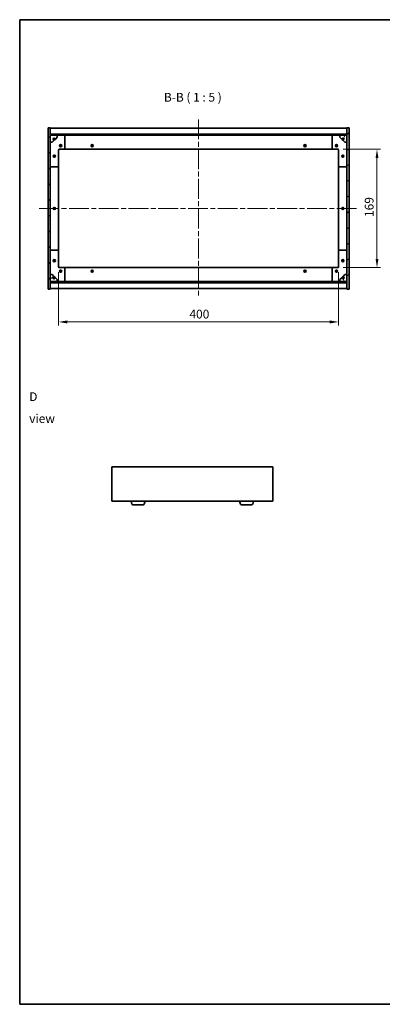
# Model space of a CAD drawing. Units: millimetres. Extents: x 72 to 9516, y 40 to 1445.
# Drawn here: x 2037 to 2556, y 40 to 1445 of the extents above; entities that cross this region are included whole.
import ezdxf

# ---------------------------------------------------------------- set-up
doc = ezdxf.new("R2010")
doc.units = ezdxf.units.MM
doc.header["$LTSCALE"] = 5
doc.linetypes.add('CHAIN', pattern=[0.3543, 0.2362, -0.0295, 0.0591, -0.0295])
doc.layers.get('Defpoints').update_dxf_attribs({"lineweight": 25})
for name, color, linetype, lineweight in [('Border (ISO)', 7, 'Continuous', 35), ('Centerline (ISO)', 131, 'Continuous', 18), ('Dimension (ISO)', 7, 'Continuous', 18), ('Dimension (ISO) @ 1', 7, 'Continuous', 18), ('Hatch (ISO)', 1, 'Continuous', 18), ('Symbol (ISO)', 7, 'Continuous', 18), ('Visible (ISO)', 7, 'Continuous', 35)]:
    doc.layers.add(name, color=color, linetype=linetype, lineweight=lineweight)
doc.styles.add('Note Text (TK)', font='txt')
doc.dimstyles.new('Default - Method 1b (TK)', dxfattribs={"dimscale": 5, "dimtxt": 2.5, "dimasz": 2.5, "dimexe": 1, "dimexo": 1.5, "dimgap": 1, "dimtad": 1, "dimtoh": 1, "dimrnd": 1e-08, "dimdsep": 46, "dimtxsty": 'Note Text (TK)', "dimcen": 0.09, "dimdle": 5, "dimclrd": 100, "dimclre": 100, "dimclrt": 7, "dimadec": 1, "dimazin": 1, "dimtfac": 1, "dimtmove": 0, "dimatfit": 3, "dimfxl": 1, "dimtolj": 1, "dimlwd": -1, "dimlwe": -1, "dimarcsym": 0})
pattern_1 = [(45, (1965, 1e-06), (-11.22532, 11.22532), [])]
pattern_2 = [(135.0002, (1965, 1e-06), (-11.22528, -11.22536), [])]

# ---------------------------------------------------------------- blocks, each defined once
blk = doc.blocks.new('図面枠 tk図枠')
at = {"layer": 'Border (ISO)'}
for p, q in [((14.5, 289), (405.5, 289)), ((14.5, 289), (14.5, 8)), ((14.5, 8), (405.5, 8))]:
    blk.add_line(p, q, dxfattribs=at)
blk = doc.blocks.new('*D41')
at = {"layer": 'Defpoints', "color": 0}
for p in [(2492, 1260.2), (2492, 1091.2), (2547.9, 1091.2)]:
    blk.add_point(p, dxfattribs=at)
at = {"layer": 'Dimension (ISO)', "color": 100}
for p, q in [((2499.5, 1260.2), (2552.9, 1260.2)), ((2547.9, 1247.7), (2547.9, 1103.7)), ((2499.5, 1091.2), (2552.9, 1091.2))]:
    blk.add_line(p, q, dxfattribs=at)
for points in [[(2545.9, 1247.7), (2550, 1247.7), (2547.9, 1260.2)], [(2545.9, 1103.7), (2550, 1103.7), (2547.9, 1091.2)]]:
    blk.add_solid(points, dxfattribs=at)
at = {"layer": 'Dimension (ISO)', "color": 7, "insert": (2536.7, 1163.5), "char_height": 12.5, "attachment_point": 4, "rotation": 90, "style": 'Note Text (TK)'}
blk.add_mtext('\\A1;169', dxfattribs=at)
blk = doc.blocks.new('*D42')
at = {"layer": 'Defpoints', "color": 0}
for p in [(2093, 1092.2), (2493, 1092.2), (2493, 1013.7)]:
    blk.add_point(p, dxfattribs=at)
at = {"layer": 'Dimension (ISO)', "color": 100}
for p, q in [((2093, 1084.7), (2093, 1008.7)), ((2493, 1084.7), (2493, 1008.7)), ((2105.5, 1013.7), (2480.5, 1013.7))]:
    blk.add_line(p, q, dxfattribs=at)
for points in [[(2105.5, 1015.8), (2105.5, 1011.6), (2093, 1013.7)], [(2480.5, 1015.8), (2480.5, 1011.6), (2493, 1013.7)]]:
    blk.add_solid(points, dxfattribs=at)
at = {"layer": 'Dimension (ISO)', "color": 7, "insert": (2280, 1024.9), "char_height": 12.5, "attachment_point": 4, "style": 'Note Text (TK)'}
blk.add_mtext('\\A1;400', dxfattribs=at)

msp = doc.modelspace()

# ---------------------------------------------------------------- hatches: boundary and pattern name
at = {"layer": 'Hatch (ISO)'}
h = msp.add_hatch(dxfattribs=at)
h.set_pattern_fill('ANSI31', color=256, scale=127, angle=90.0002105, style=0)
h.set_pattern_definition(pattern_2)
h.paths.add_polyline_path([(2077.9973, 1060.7034), (2080.9973, 1060.7034), (2080.9973, 1069.6534), (2080.9973, 1071.1534), (2080.9973, 1071.2034), (2080.9973, 1081.2034), (2080.9973, 1270.2034), (2080.9973, 1280.2034), (2080.9973, 1280.2534), (2080.9973, 1281.7534), (2080.9973, 1290.7034), (2077.9973, 1290.7034)])
h = msp.add_hatch(dxfattribs=at)
h.set_pattern_fill('ANSI31', color=256, scale=127, angle=90.0002105, style=0)
h.set_pattern_definition(pattern_2)
h.paths.add_polyline_path([(2504.9973, 1280.2534), (2504.9973, 1281.7534), (2080.9973, 1281.7534), (2080.9973, 1280.2534)])
h = msp.add_hatch(dxfattribs=at)
h.set_pattern_fill('ANSI31', color=256, scale=127, angle=105.0002455, style=0)
h.set_pattern_definition([(150.0002, (1965, 1e-06), (-7.93744, -13.74819), [])])
edge = h.paths.add_edge_path()
edge.add_line((2087.7473, 1274.7534), (2088.5473, 1274.7534))
edge.add_line((2088.5473, 1274.7534), (2090.9973, 1277.2034))
edge.add_line((2090.9973, 1277.2034), (2090.9973, 1280.2034))
edge.add_line((2090.9973, 1280.2034), (2080.9973, 1280.2034))
edge.add_line((2080.9973, 1280.2034), (2080.9973, 1270.2034))
edge.add_line((2080.9973, 1270.2034), (2083.9973, 1270.2034))
edge.add_line((2083.9973, 1270.2034), (2086.4473, 1272.6534))
edge.add_line((2086.4473, 1272.6534), (2086.4473, 1273.4534))
edge.add_ellipse((2086.4473, 1274.7534), major_axis=(0, -1.3), ratio=1, start_angle=90, end_angle=360, ccw=False)
h = msp.add_hatch(dxfattribs=at)
h.set_pattern_fill('ANSI31', color=256, scale=127, angle=14.9999778, style=0)
h.set_pattern_definition([(60, (1965, 1e-06), (-13.74815, 7.9375), [])])
edge = h.paths.add_edge_path()
edge.add_line((2497.4473, 1274.7534), (2498.2473, 1274.7534))
edge.add_ellipse((2499.5473, 1274.7534), major_axis=(-1.3, 0), ratio=1, start_angle=90, end_angle=360, ccw=False)
edge.add_line((2499.5473, 1273.4534), (2499.5473, 1272.6534))
edge.add_line((2499.5473, 1272.6534), (2501.9973, 1270.2034))
edge.add_line((2501.9973, 1270.2034), (2504.9973, 1270.2034))
edge.add_line((2504.9973, 1270.2034), (2504.9973, 1280.2034))
edge.add_line((2504.9973, 1280.2034), (2494.9973, 1280.2034))
edge.add_line((2494.9973, 1280.2034), (2494.9973, 1277.2034))
edge.add_line((2494.9973, 1277.2034), (2497.4473, 1274.7534))
h = msp.add_hatch(dxfattribs=at)
h.set_pattern_fill('ANSI31', color=256, scale=127, style=0)
h.set_pattern_definition(pattern_1)
h.paths.add_polyline_path([(2507.9973, 1290.7034), (2504.9973, 1290.7034), (2504.9973, 1281.7534), (2504.9973, 1280.2534), (2504.9973, 1280.2034), (2504.9973, 1270.2034), (2504.9973, 1081.2034), (2504.9973, 1071.2034), (2504.9973, 1071.1534), (2504.9973, 1069.6534), (2504.9973, 1060.7034), (2507.9973, 1060.7034)])
h = msp.add_hatch(dxfattribs=at)
h.set_pattern_fill('ANSI31', color=256, scale=127, angle=-14.9999778, style=0)
h.set_pattern_definition([(30, (1965, 1e-06), (-7.9375, 13.74815), [])])
edge = h.paths.add_edge_path()
edge.add_line((2088.5473, 1076.6534), (2087.7473, 1076.6534))
edge.add_ellipse((2086.4473, 1076.6534), major_axis=(1.3, 0), ratio=1, start_angle=90, end_angle=360, ccw=False)
edge.add_line((2086.4473, 1077.9534), (2086.4473, 1078.7534))
edge.add_line((2086.4473, 1078.7534), (2083.9973, 1081.2034))
edge.add_line((2083.9973, 1081.2034), (2080.9973, 1081.2034))
edge.add_line((2080.9973, 1081.2034), (2080.9973, 1071.2034))
edge.add_line((2080.9973, 1071.2034), (2090.9973, 1071.2034))
edge.add_line((2090.9973, 1071.2034), (2090.9973, 1074.2034))
edge.add_line((2090.9973, 1074.2034), (2088.5473, 1076.6534))
h = msp.add_hatch(dxfattribs=at)
h.set_pattern_fill('ANSI31', color=256, scale=127, style=0)
h.set_pattern_definition(pattern_1)
h.paths.add_polyline_path([(2504.9973, 1069.6534), (2504.9973, 1071.1534), (2080.9973, 1071.1534), (2080.9973, 1069.6534)])
h = msp.add_hatch(dxfattribs=at)
h.set_pattern_fill('ANSI31', color=256, scale=127, angle=75.0001754, style=0)
h.set_pattern_definition([(120.0002, (1965, 1e-06), (-13.74813, -7.93754), [])])
edge = h.paths.add_edge_path()
edge.add_line((2498.2473, 1076.6534), (2497.4473, 1076.6534))
edge.add_line((2497.4473, 1076.6534), (2494.9973, 1074.2034))
edge.add_line((2494.9973, 1074.2034), (2494.9973, 1071.2034))
edge.add_line((2494.9973, 1071.2034), (2504.9973, 1071.2034))
edge.add_line((2504.9973, 1071.2034), (2504.9973, 1081.2034))
edge.add_line((2504.9973, 1081.2034), (2501.9973, 1081.2034))
edge.add_line((2501.9973, 1081.2034), (2499.5473, 1078.7534))
edge.add_line((2499.5473, 1078.7534), (2499.5473, 1077.9534))
edge.add_ellipse((2499.5473, 1076.6534), major_axis=(0, 1.3), ratio=1, start_angle=90, end_angle=360, ccw=False)

# ---------------------------------------------------------------- linework, layer by layer
at = {"layer": 'Centerline (ISO)', "linetype": 'CHAIN', "ltscale": 23.990969}
for p, q in [((2292.9973, 1302.7034), (2292.9973, 1048.7034)), ((2065.4973, 1175.7034), (2520.4973, 1175.7034))]:
    msp.add_line(p, q, dxfattribs=at)
at = {"layer": 'Visible (ISO)'}
for p, q in [((2080.9973, 1290.7034), (2077.9973, 1290.7034)), ((2077.9973, 1290.7034), (2077.9973, 1060.7034)), ((2080.9973, 1060.7034), (2080.9973, 1290.7034)), ((2080.9973, 1290.2034), (2504.9973, 1290.2034)), ((2080.9973, 1281.8034), (2504.9973, 1281.8034)), ((2504.9973, 1281.7534), (2080.9973, 1281.7534)), ((2080.9973, 1281.7534), (2080.9973, 1280.2534)), ((2080.9973, 1280.2534), (2504.9973, 1280.2534)), ((2090.9973, 1280.2034), (2080.9973, 1280.2034)), ((2080.9973, 1280.2034), (2080.9973, 1270.2034)), ((2090.9973, 1280.2034), (2100.9973, 1280.2034)), ((2090.9973, 1277.2034), (2090.9973, 1280.2034)), ((2100.9973, 1280.2034), (2484.9973, 1280.2034)), ((2101.9973, 1279.2034), (2101.9973, 1261.2034)), ((2483.9973, 1261.2034), (2483.9973, 1279.2034)), ((2484.9973, 1280.2034), (2494.9973, 1280.2034)), ((2504.9973, 1280.2034), (2494.9973, 1280.2034)), ((2494.9973, 1280.2034), (2494.9973, 1277.2034)), ((2507.9973, 1290.7034), (2504.9973, 1290.7034)), ((2504.9973, 1290.7034), (2504.9973, 1060.7034)), ((2504.9973, 1280.2534), (2504.9973, 1281.7534)), ((2504.9973, 1270.2034), (2504.9973, 1280.2034)), ((2507.9973, 1060.7034), (2507.9973, 1290.7034)), ((2080.9973, 1270.2034), (2083.9973, 1270.2034)), ((2083.9973, 1270.2034), (2086.4473, 1272.6534)), ((2086.4473, 1272.6534), (2086.4473, 1273.4534)), ((2087.7473, 1274.7534), (2088.5473, 1274.7534)), ((2088.5473, 1274.7534), (2090.9973, 1277.2034)), ((2494.9973, 1277.2034), (2497.4473, 1274.7534)), ((2497.4473, 1274.7534), (2498.2473, 1274.7534)), ((2499.5473, 1273.4534), (2499.5473, 1272.6534)), ((2499.5473, 1272.6534), (2501.9973, 1270.2034)), ((2501.9973, 1270.2034), (2504.9973, 1270.2034)), ((2092.9973, 1259.2034), (2092.9973, 1236.2034)), ((2100.9973, 1260.2034), (2093.9973, 1260.2034)), ((2100.9973, 1260.2034), (2484.9973, 1260.2034)), ((2491.9973, 1260.2034), (2484.9973, 1260.2034)), ((2492.9973, 1236.2034), (2492.9973, 1259.2034)), ((2091.9973, 1235.2034), (2081.9973, 1235.2034)), ((2092.9973, 1115.2034), (2092.9973, 1236.2034)), ((2492.9973, 1236.2034), (2492.9973, 1115.2034)), ((2503.9973, 1235.2034), (2493.9973, 1235.2034)), ((2081.9973, 1116.2034), (2091.9973, 1116.2034)), ((2092.9973, 1115.2034), (2092.9973, 1092.2034)), ((2492.9973, 1092.2034), (2492.9973, 1115.2034)), ((2493.9973, 1116.2034), (2503.9973, 1116.2034)), ((2093.9973, 1091.2034), (2100.9973, 1091.2034)), ((2484.9973, 1091.2034), (2100.9973, 1091.2034)), ((2101.9973, 1090.2034), (2101.9973, 1072.2034)), ((2483.9973, 1072.2034), (2483.9973, 1090.2034)), ((2484.9973, 1091.2034), (2491.9973, 1091.2034)), ((2083.9973, 1081.2034), (2080.9973, 1081.2034)), ((2080.9973, 1081.2034), (2080.9973, 1071.2034)), ((2080.9973, 1071.2034), (2090.9973, 1071.2034)), ((2504.9973, 1071.1534), (2080.9973, 1071.1534)), ((2080.9973, 1071.1534), (2080.9973, 1069.6534)), ((2080.9973, 1069.6534), (2504.9973, 1069.6534)), ((2504.9973, 1069.6034), (2080.9973, 1069.6034)), ((2086.4473, 1078.7534), (2083.9973, 1081.2034)), ((2086.4473, 1077.9534), (2086.4473, 1078.7534)), ((2088.5473, 1076.6534), (2087.7473, 1076.6534)), ((2090.9973, 1074.2034), (2088.5473, 1076.6534)), ((2090.9973, 1071.2034), (2090.9973, 1074.2034)), ((2100.9973, 1071.2034), (2090.9973, 1071.2034)), ((2484.9973, 1071.2034), (2100.9973, 1071.2034)), ((2494.9973, 1071.2034), (2484.9973, 1071.2034)), ((2497.4473, 1076.6534), (2494.9973, 1074.2034)), ((2494.9973, 1074.2034), (2494.9973, 1071.2034)), ((2494.9973, 1071.2034), (2504.9973, 1071.2034)), ((2498.2473, 1076.6534), (2497.4473, 1076.6534)), ((2501.9973, 1081.2034), (2499.5473, 1078.7534)), ((2499.5473, 1078.7534), (2499.5473, 1077.9534)), ((2504.9973, 1081.2034), (2501.9973, 1081.2034)), ((2504.9973, 1071.2034), (2504.9973, 1081.2034)), ((2504.9973, 1069.6534), (2504.9973, 1071.1534)), ((2077.9973, 1060.7034), (2080.9973, 1060.7034)), ((2504.9973, 1061.2034), (2080.9973, 1061.2034)), ((2504.9973, 1060.7034), (2507.9973, 1060.7034)), ((2169.0473, 806.7811), (2169.0473, 757.7811)), ((2399.0473, 806.7811), (2169.0473, 806.7811)), ((2399.0473, 757.7811), (2399.0473, 806.7811)), ((2169.0473, 757.7811), (2399.0473, 757.7811)), ((2197.7266, 753.8501), (2196.5473, 757.7811)), ((2213.9313, 752.7811), (2199.1634, 752.7811)), ((2215.368, 753.8501), (2216.5473, 757.7811)), ((2352.7266, 753.8501), (2351.5473, 757.7811)), ((2368.9313, 752.7811), (2354.1634, 752.7811)), ((2370.368, 753.8501), (2371.5473, 757.7811))]:
    msp.add_line(p, q, dxfattribs=at)
for centre, radius in [((2086.4473, 1274.7534), 1.1933), ((2095.9973, 1265.2034), 1.5), ((2095.9973, 1265.2034), 1.1933), ((2140.9973, 1265.2034), 1.5), ((2140.9973, 1265.2034), 1.1933), ((2444.9973, 1265.2034), 1.5), ((2444.9973, 1265.2034), 1.1933), ((2489.9973, 1265.2034), 1.5), ((2489.9973, 1265.2034), 1.1933), ((2499.5473, 1274.7534), 1.1933), ((2086.9973, 1250.2034), 1.5), ((2086.9973, 1250.2034), 1.1933), ((2498.9973, 1250.2034), 1.5), ((2498.9973, 1250.2034), 1.1933), ((2086.9973, 1175.7034), 1.5), ((2086.9973, 1175.7034), 1.1933), ((2498.9973, 1175.7034), 1.5), ((2498.9973, 1175.7034), 1.1933), ((2086.9973, 1101.2034), 1.5), ((2086.9973, 1101.2034), 1.1933), ((2498.9973, 1101.2034), 1.5), ((2498.9973, 1101.2034), 1.1933), ((2095.9973, 1086.2034), 1.5), ((2095.9973, 1086.2034), 1.1933), ((2140.9973, 1086.2034), 1.5), ((2140.9973, 1086.2034), 1.1933), ((2444.9973, 1086.2034), 1.5), ((2444.9973, 1086.2034), 1.1933), ((2489.9973, 1086.2034), 1.5), ((2489.9973, 1086.2034), 1.1933), ((2086.4473, 1076.6534), 1.1933), ((2499.5473, 1076.6534), 1.1933)]:
    msp.add_circle(centre, radius, dxfattribs=at)
for centre, radius, start, end in [((2100.9973, 1279.2034), 1, 0, 90), ((2484.9973, 1279.2034), 1, 90, 180), ((2086.4473, 1274.7534), 1.3, 0, 270), ((2086.4473, 1274.7534), 1.5, 270, 0), ((2086.4473, 1274.7534), 1.6, 270, 0), ((2499.5473, 1274.7534), 1.6, 180, 270), ((2499.5473, 1274.7534), 1.5, 180, 270), ((2499.5473, 1274.7534), 1.3, 270, 180), ((2093.9973, 1259.2034), 1, 90, 180), ((2100.9973, 1261.2034), 1, 270, 0), ((2484.9973, 1261.2034), 1, 180, 270), ((2491.9973, 1259.2034), 1, 0, 90), ((2081.9973, 1236.2034), 1, 180, 270), ((2091.9973, 1236.2034), 1, 270, 0), ((2493.9973, 1236.2034), 1, 180, 270), ((2503.9973, 1236.2034), 1, 270, 0), ((2081.9973, 1115.2034), 1, 90, 180), ((2091.9973, 1115.2034), 1, 0, 90), ((2493.9973, 1115.2034), 1, 90, 180), ((2503.9973, 1115.2034), 1, 0, 90), ((2093.9973, 1092.2034), 1, 180, 270), ((2100.9973, 1090.2034), 1, 0, 90), ((2484.9973, 1090.2034), 1, 90, 180), ((2491.9973, 1092.2034), 1, 270, 0), ((2086.4473, 1076.6534), 1.3, 90, 0), ((2086.4473, 1076.6534), 1.6, 0, 90), ((2086.4473, 1076.6534), 1.5, 0, 90), ((2100.9973, 1072.2034), 1, 270, 0), ((2484.9973, 1072.2034), 1, 180, 270), ((2499.5473, 1076.6534), 1.6, 90, 180), ((2499.5473, 1076.6534), 1.5, 90, 180), ((2499.5473, 1076.6534), 1.3, 180, 90), ((2199.1634, 754.2811), 1.5, 196.6992442, 270), ((2213.9313, 754.2811), 1.5, 270, 343.3007558), ((2354.1634, 754.2811), 1.5, 196.6992442, 270), ((2368.9313, 754.2811), 1.5, 270, 343.3007558)]:
    msp.add_arc(centre, radius, start, end, dxfattribs=at)

# ---------------------------------------------------------------- block references
at = {"xscale": 5, "yscale": 5, "zscale": 5}
msp.add_blockref('図面枠 tk図枠', (1965, 0), dxfattribs=at)

# ---------------------------------------------------------------- texts
at = {"layer": 'Symbol (ISO)', "color": 7, "insert": (2243.5505, 1324.1732), "char_height": 12.5, "attachment_point": 7, "style": 'Note Text (TK)'}
msp.add_mtext('B-B ( 1 : 5 )', dxfattribs=at)
at = {"layer": 'Symbol (ISO)', "color": 7, "insert": (2051.1295, 891.4333), "char_height": 12.5, "width": 52.19298, "attachment_point": 4, "line_spacing_factor": 1.5, "style": 'Note Text (TK)'}
msp.add_mtext('{\\fＭＳ Ｐゴシック|b0|i0;D view}', dxfattribs=at)

# ---------------------------------------------------------------- dimensions: what is measured, and where the dimension line sits
at = {"layer": 'Dimension (ISO) @ 1', "color": 100}
for base, p1, p2, angle, picture, middle in [((2547.9461, 1091.2034), (2491.9973, 1260.2034), (2491.9973, 1091.2034), 90, '*D41', (2547.9461, 1175.7034)), ((2492.9973, 1013.6825), (2092.9973, 1092.2034), (2492.9973, 1092.2034), 180, '*D42', (2292.9973, 1013.6825))]:
    dim = msp.add_linear_dim(base=base, p1=p1, p2=p2, angle=angle, dimstyle='Default - Method 1b (TK)', override={"dimscale": 1, "dimtxt": 12.5, "dimasz": 12.5, "dimexe": 5, "dimexo": 7.5, "dimgap": 5, "dimtoh": 0, "dimdec": 2, "dimcen": 0.45, "dimtol": 0, "dimlim": 0, "dimtp": 0, "dimtm": 0, "dimtdec": 2, "dimtix": 0, "dimtofl": 0, "dimtmove": 0, "dimatfit": 1}, dxfattribs=at)
    dim.commit()
    dim.dimension.update_dxf_attribs({"geometry": picture, "text_midpoint": middle, "dimtype": 128})

doc.saveas('drawing.dxf')
